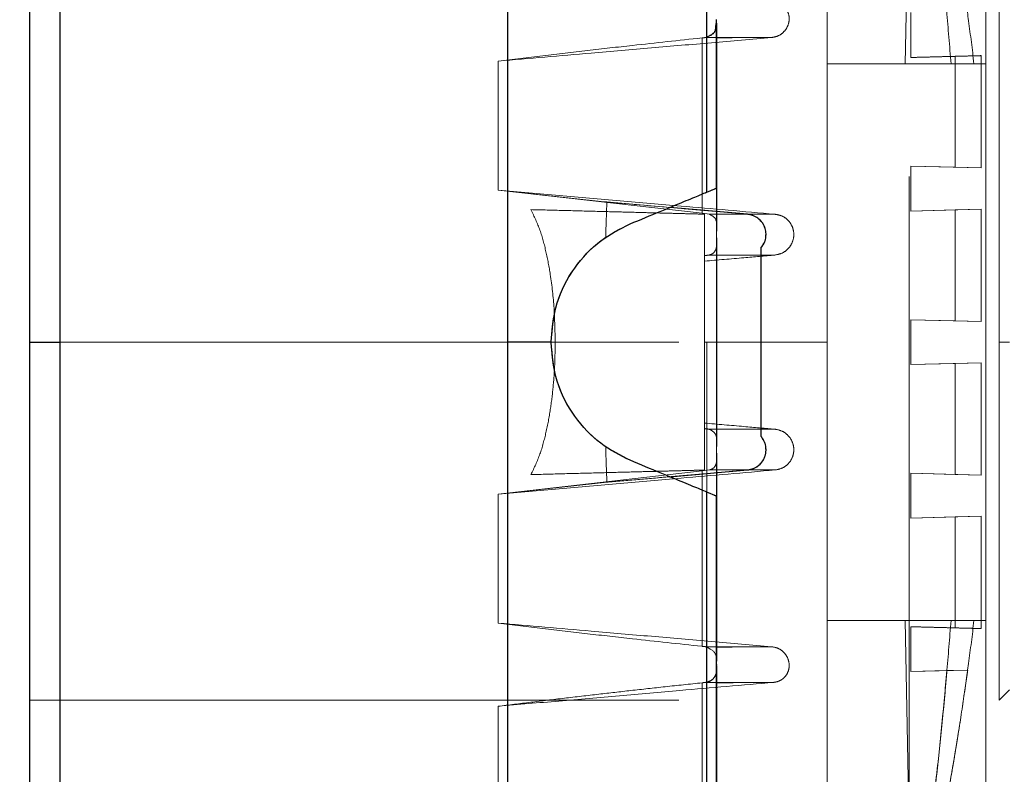
# Model space of a CAD drawing. Units: inches. Extents: x 0.1 to 16.9, y 0.1 to 10.9.
# Drawn here: x 2.2 to 2.4, y 5.7 to 5.8 of the extents above; entities that cross this region are included whole.
import ezdxf

# ---------------------------------------------------------------- set-up
doc = ezdxf.new("R2010")
doc.units = ezdxf.units.IN
doc.header["$MEASUREMENT"] = 0
doc.linetypes.add('HIDDEN', pattern=[0.07500000000000001, 0.05, -0.025])
doc.layers.add('SLD-0', color=179, linetype='Continuous')
doc.styles.add('SLDTEXTSTYLE0', font='TXT', dxfattribs={"width": 0.75})
doc.dimstyles.new('SLDDIMSTYLE0', dxfattribs={"dimtxt": 0.1, "dimasz": 0.13, "dimexe": 0, "dimexo": 0.0625, "dimgap": 0.025, "dimtad": 0, "dimtih": 1, "dimtoh": 1, "dimlfac": 25, "dimrnd": 1e-09, "dimzin": 12, "dimdsep": 46, "dimlunit": 5, "dimtxsty": 'SLDTEXTSTYLE0', "dimblk1": 'NONE', "dimsah": 1, "dimcen": 0, "dimadec": 0, "dimazin": 3, "dimtfac": 1, "dimtmove": 0, "dimatfit": 3, "dimldrblk": 'NONE', "dimfxl": 1, "dimfrac": 2, "dimtolj": 1, "dimtzin": 12, "dimarcsym": 0})

# ---------------------------------------------------------------- blocks, each defined once
blk = doc.blocks.new('_D_1')
at = {"layer": 'SLD-0', "transparency": 16777216}
for p, q in [((1.891378601004765, 7.010414253912232), (1.99457304722705, 7.010414253912232)), ((2.408670295128972, 6.86938647807713), (1.578135554198505, 6.86938647807713)), ((2.929276177712969, 5.955341702768579), (2.408670295128972, 6.86938647807713)), ((3.161886821865544, 5.546939586923272), (2.929276177712969, 5.955341702768579))]:
    blk.add_line(p, q, dxfattribs=at)
blk.add_solid([(2.929276177712969, 5.955341702768579), (2.88231587681312, 6.078202315413135), (2.847558249932669, 6.058405664846958)], dxfattribs=at)
at = {"layer": 'SLD-0', "transparency": 16777216, "char_height": 0.1, "attachment_point": 1, "style": 'SLDTEXTSTYLE0'}
for s, insert in [('3', (1.906031380484606, 7.130529363409821)), ('"', (2.009225854206573, 7.057466866809015)), ('%%c', (1.578135554198505, 7.055939087583051)), ('B.C.', (2.087975817683475, 7.057466866809015)), ('11', (1.72894805616628, 7.057466866809015)), ('4', (1.906031380484606, 6.998293247757504))]:
    blk.add_mtext(s, dxfattribs=dict(at, insert=insert))
blk = doc.blocks.new('_None')
blk = doc.blocks.new('_D_4')
at = {"layer": 'SLD-0', "transparency": 16777216}
for p, q in [((3.1722602035898, 5.848877567262237), (2.918902795988698, 5.653403722429612)), ((2.918902795988698, 5.653403722429612), (2.009261129453296, 4.951584282211838)), ((2.009261129453296, 4.951584282211838), (1.440670872517796, 4.951584282211838))]:
    blk.add_line(p, q, dxfattribs=at)
blk.add_solid([(2.918902795988698, 5.653403722429612), (2.803759233848711, 5.589827310941427), (2.828193464452789, 5.558157634991289)], dxfattribs=at)
at = {"layer": 'SLD-0', "transparency": 16777216, "char_height": 0.1, "attachment_point": 1, "style": 'SLDTEXTSTYLE0'}
for s, insert in [('8"', (1.591483374485571, 5.08201882854008)), ('%%c', (1.440670872517796, 5.080491049314116)), ('I.D.', (1.744122261891319, 5.08201882854008))]:
    blk.add_mtext(s, dxfattribs=dict(at, insert=insert))
blk = doc.blocks.new('_D_6')
at = {"layer": 'SLD-0', "transparency": 16777216}
for p, q in [((1.686054462560725, 6.676624878571436), (1.78924890878301, 6.676624878571436)), ((2.233485001851755, 6.535597102736336), (1.372811415754466, 6.535597102736336)), ((2.851386519991743, 5.938726118221253), (2.233485001851755, 6.535597102736336)), ((3.239776479586755, 5.563555171470596), (2.851386519991743, 5.938726118221253))]:
    blk.add_line(p, q, dxfattribs=at)
blk.add_solid([(2.851386519991743, 5.938726118221253), (2.771780453672597, 6.043429863164746), (2.743990013172549, 6.014660236528077)], dxfattribs=at)
at = {"layer": 'SLD-0', "transparency": 16777216, "char_height": 0.1, "attachment_point": 1, "style": 'SLDTEXTSTYLE0'}
for s, insert in [('1', (1.700707242040567, 6.796739988069025)), ('"', (1.803901715762533, 6.723677491468221)), ('%%c', (1.372811415754466, 6.722149712242257)), ('13', (1.52362391772224, 6.723677491468221)), ('O.D.', (1.882651679239435, 6.723677491468221)), ('2', (1.700707242040567, 6.664503872416709))]:
    blk.add_mtext(s, dxfattribs=dict(at, insert=insert))

msp = doc.modelspace()

# ---------------------------------------------------------------- linework, layer by layer
at = {"color": 7, "linetype": 'HIDDEN', "lineweight": 18}
for p, q in [((2.218715358056968, 5.751140644845899), (2.218715358056967, 6.067428482109128)), ((2.292348274235836, 5.961325563152561), (2.292348274235836, 5.751140644845899)), ((2.223439767505786, 5.916718560232848), (2.223439767505787, 5.751140644845899)), ((2.218715358056966, 5.91305794329151), (2.218715358056967, 5.589223346400287)), ((2.218715358056968, 5.589223346400287), (2.218715358056968, 5.913057943291511)), ((2.322976702155417, 5.906124816636447), (2.322976702155417, 5.751140644845899)), ((2.341550003726259, 5.602358963586672), (2.341550003726259, 5.899922326105126)), ((2.341550003726258, 5.751140644845899), (2.341550003726259, 5.899377356644028)), ((2.341550003726259, 5.830288631911301), (2.341550003726259, 5.79397529051519)), ((2.365959452545156, 5.675156392877395), (2.365959452545156, 5.827124896814403)), ((2.365959452545156, 5.827124896814403), (2.365959452545156, 5.79397529051519)), ((2.354138832634704, 5.825668844979397), (2.353526880658542, 5.793975290515229)), ((2.354148428923109, 5.676608992745153), (2.354148428923108, 5.825672296946646)), ((2.218715358056967, 5.751140644845899), (2.218715358056967, 5.806148691835359)), ((2.368006696639644, 5.751140644845899), (2.368006696639644, 5.806219385003378)), ((2.324495994648022, 5.800746944058496), (2.324495994648022, 5.76773966754173)), ((2.354394141935241, 5.79493228471832), (2.354394141935241, 5.801837193949855)), ((2.324549949972644, 5.774809595917842), (2.324549949972645, 5.800219318313132)), ((2.322257981880216, 5.773914980756496), (2.322257981880216, 5.797944260647868)), ((2.322257981880216, 5.79794426064787), (2.322257981880216, 5.770959612541077)), ((2.322798453031593, 5.798001525599192), (2.33298884001558, 5.798001525599191)), ((2.322798453031592, 5.798001525599189), (2.324549949972644, 5.798001525599189)), ((2.326882922002876, 5.798001525599191), (2.332988840015579, 5.798001525599189)), ((2.361235043096337, 5.795111420019587), (2.354394141935241, 5.79493228471832)), ((2.361235043096337, 5.778036011404494), (2.361235043096337, 5.795111420019587)), ((2.365232416582545, 5.795216094928181), (2.365232416582545, 5.777931336495901)), ((2.290889114873233, 5.794375653781604), (2.290889114873233, 5.774522989421962)), ((2.290889114873232, 5.774522989421961), (2.290889114873232, 5.794375653781602)), ((2.353526880658543, 5.79397529051519), (2.341550003726259, 5.79397529051519)), ((2.341550003726259, 5.79397529051519), (2.365959452545157, 5.79397529051519)), ((2.341550003726259, 5.79397529051519), (2.341550003726259, 5.708305999176607)), ((2.360593459675834, 5.79397529051519), (2.353526880658543, 5.793975290515229)), ((2.360593459675834, 5.79397529051519), (2.36412535535624, 5.79397529051519)), ((2.36412535535624, 5.79397529051519), (2.365959452545156, 5.79397529051519)), ((2.365959452545157, 5.708305999176607), (2.365959452545157, 5.79397529051519)), ((2.354394141935241, 5.77821514670576), (2.361235043096337, 5.778036011404494)), ((2.354394141935241, 5.771310237474227), (2.354394141935241, 5.77821514670576)), ((2.354394141935241, 5.77821514670576), (2.365232416582545, 5.777931336495901)), ((2.361235043096337, 5.778036011404494), (2.365232416582545, 5.777931336495901)), ((2.324549949972645, 5.769069245408473), (2.324549949972644, 5.774809595917842)), ((2.290889114873232, 5.774522989421961), (2.307199056356156, 5.772737467276001)), ((2.290889114873233, 5.774522989421962), (2.322257981880216, 5.770959612541077)), ((2.322257981880216, 5.773914980756496), (2.311182219624583, 5.769327249816593)), ((2.30761600554326, 5.772701101164816), (2.307199056356156, 5.772737467276001)), ((2.317290328364788, 5.771857311297236), (2.30761600554326, 5.772701101164816)), ((2.295929773662624, 5.771525439921243), (2.322652365930983, 5.770825684215978)), ((2.322257981880216, 5.770959612541077), (2.323390213133707, 5.770813699013119)), ((2.322652365930983, 5.770825684215984), (2.322652365930983, 5.751140644845899)), ((2.322652365930983, 5.73145560547582), (2.322652365930983, 5.770825684215978)), ((2.323390213133707, 5.770813699013119), (2.333523471797757, 5.770813699013118)), ((2.329255679603301, 5.770813699013116), (2.333523471797757, 5.770813699013116)), ((2.365232416582545, 5.771594047684085), (2.354394141935241, 5.771310237474227)), ((2.361235043096337, 5.771489372775493), (2.354394141935241, 5.771310237474227)), ((2.365232416582545, 5.771594047684085), (2.361235043096337, 5.771489372775493)), ((2.361235043096337, 5.754413964160399), (2.361235043096337, 5.771489372775493)), ((2.365232416582545, 5.771594047684085), (2.365232416582545, 5.754309289251806)), ((2.307432746701427, 5.767271468011547), (2.311182219624583, 5.769327249816593)), ((2.32449599464802, 5.767676077917089), (2.32449592271271, 5.767697415648592)), ((2.324495994648022, 5.767676077917087), (2.324495994648022, 5.751140644845899)), ((2.324549949972645, 5.751140644845899), (2.324549949972645, 5.766363862154771)), ((2.322652365930983, 5.764447011826881), (2.322652365930983, 5.763597708706912)), ((2.322652365930983, 5.751140644845899), (2.322652365930983, 5.764447011826884)), ((2.323350739675075, 5.764538456820414), (2.333477804209249, 5.764538456820414)), ((2.331313783253818, 5.764538456820412), (2.33347780420925, 5.764538456820412)), ((2.331313783253818, 5.764350387453019), (2.33347780420925, 5.764538456820413)), ((2.331313783253818, 5.764350387453019), (2.331313783253818, 5.751140644845899)), ((2.322652365930983, 5.763597708706912), (2.322652365930983, 5.751140644845899)), ((2.354394141935241, 5.754593099461665), (2.361235043096337, 5.754413964160399)), ((2.354394141935241, 5.747688190230131), (2.354394141935241, 5.754593099461665)), ((2.354394141935241, 5.754593099461665), (2.365232416582545, 5.754309289251806)), ((2.361235043096337, 5.754413964160399), (2.365232416582545, 5.754309289251806)), ((2.218715358056968, 5.751140644845899), (2.223439767505787, 5.751140644845899)), ((2.218715358056968, 5.434852807582669), (2.218715358056968, 5.751140644845899)), ((2.218715358056967, 5.751140644845899), (2.368006696639644, 5.751140644845899)), ((2.218715358056967, 5.751140644845899), (2.218715358056967, 5.696132597856438)), ((2.223439767505787, 5.751140644845899), (2.223439767505794, 5.585562729458947)), ((2.292348274235836, 5.751140644845899), (2.223439767505787, 5.751140644845899)), ((2.299659253818341, 5.751140644845899), (2.292348274235836, 5.751140644845899)), ((2.292348274235836, 5.751140644845899), (2.292348274235836, 5.540955726539237)), ((2.322976702155417, 5.751140644845899), (2.322652365930983, 5.751140644845899)), ((2.322652365930983, 5.751140644845899), (2.322652365930983, 5.73145560547582)), ((2.341550003726259, 5.751140644845899), (2.322652365930983, 5.751140644845899)), ((2.322652365930983, 5.751140644845899), (2.322652365930983, 5.738683580984887)), ((2.322652365930983, 5.751140644845899), (2.324549027003693, 5.751140644845899)), ((2.322652365930983, 5.737834277864918), (2.322652365930983, 5.751140644845899)), ((2.324495994648022, 5.751140644845899), (2.322976702155417, 5.751140644845899)), ((2.322976702155417, 5.751140644845899), (2.322976702155417, 5.59615647305535)), ((2.324495994648022, 5.751140644845899), (2.324495994648022, 5.734605211775032)), ((2.324549949972645, 5.735885211308688), (2.324549949972645, 5.751140644845899)), ((2.341550003726258, 5.751140644845899), (2.331313783253818, 5.751140644845899)), ((2.331313783253818, 5.751140644845899), (2.331313783253818, 5.737930902238777)), ((2.341550003726259, 5.751140644845899), (2.341550003726259, 5.60290393304777)), ((2.369581499789251, 5.751140644845899), (2.368006696639644, 5.751140644845899)), ((2.368006696639644, 5.751140644845899), (2.368006696639644, 5.696061904688418)), ((2.365232416582545, 5.747972000439991), (2.354394141935241, 5.747688190230131)), ((2.361235043096337, 5.747867325531398), (2.354394141935241, 5.747688190230131)), ((2.365232416582545, 5.747972000439991), (2.361235043096337, 5.747867325531398)), ((2.361235043096337, 5.730791916916305), (2.361235043096337, 5.747867325531398)), ((2.365232416582545, 5.747972000439991), (2.365232416582545, 5.730687242007712)), ((2.322652365930983, 5.738683580984887), (2.322652365930983, 5.737834277864918)), ((2.323350739675075, 5.737742832871386), (2.33347780420925, 5.737742832871386)), ((2.331313783253818, 5.737930902238777), (2.33347780420925, 5.737742832871384)), ((2.331313783253818, 5.737742832871384), (2.333477804209249, 5.737742832871384)), ((2.311182219624583, 5.732954039875204), (2.307432746701427, 5.735009821680252)), ((2.324495994648022, 5.734605211775032), (2.32449592271271, 5.734583874043209)), ((2.324495994648022, 5.734541622150066), (2.324495994648022, 5.701534345633303)), ((2.311182219624583, 5.732954039875204), (2.322257981880216, 5.728366308935301)), ((2.324549949972644, 5.727466663679127), (2.324549949972645, 5.733273067079959)), ((2.290889114873233, 5.727758300269837), (2.322257981880216, 5.731321677150723)), ((2.29592977366261, 5.730755849770556), (2.322652365930983, 5.73145560547582)), ((2.322257981880216, 5.731321677150723), (2.323390213133707, 5.731467590678683)), ((2.322257981880216, 5.731321677150723), (2.322257981880216, 5.704337029043931)), ((2.323390213133707, 5.731467590678683), (2.333523471797757, 5.731467590678681)), ((2.329255679603301, 5.731467590678681), (2.333523471797757, 5.731467590678681)), ((2.354394141935241, 5.730971052217572), (2.361235043096337, 5.730791916916305)), ((2.354394141935241, 5.724066142986037), (2.354394141935241, 5.730971052217572)), ((2.354394141935241, 5.730971052217572), (2.365232416582545, 5.730687242007712)), ((2.290889114873232, 5.727758300269837), (2.307199056356156, 5.729543822415796)), ((2.307199056356156, 5.729543822415796), (2.30761600554326, 5.729580188526981)), ((2.30761600554326, 5.729580188526981), (2.31729032836479, 5.73042397839456)), ((2.361235043096337, 5.730791916916305), (2.365232416582545, 5.730687242007712)), ((2.322257981880216, 5.70433702904393), (2.322257981880216, 5.728366308935301)), ((2.290889114873233, 5.727758300269837), (2.290889114873233, 5.707905635910196)), ((2.290889114873232, 5.707905635910195), (2.290889114873232, 5.727758300269837)), ((2.324549949972645, 5.702065647901902), (2.324549949972644, 5.727466663679127)), ((2.365232416582545, 5.724349953195897), (2.354394141935241, 5.724066142986037)), ((2.361235043096337, 5.724245278287304), (2.354394141935241, 5.724066142986037)), ((2.365232416582545, 5.724349953195897), (2.361235043096337, 5.724245278287304)), ((2.361235043096337, 5.70716986967221), (2.361235043096337, 5.724245278287304)), ((2.365232416582545, 5.724349953195897), (2.365232416582545, 5.707065194763618)), ((2.353526880658538, 5.708305999176607), (2.341550003726259, 5.708305999176607)), ((2.341550003726259, 5.708305999176607), (2.341550003726259, 5.671992657800506)), ((2.341550003726259, 5.708305999176607), (2.365959452545157, 5.708305999176607)), ((2.353526880658539, 5.708305999176607), (2.360593459675834, 5.708305999176607)), ((2.353526880658538, 5.708305999176619), (2.354138832634708, 5.676612444712389)), ((2.36412535535624, 5.708305999176607), (2.360593459675834, 5.708305999176607)), ((2.365959452545157, 5.708305999176607), (2.36412535535624, 5.708305999176607)), ((2.365959452545157, 5.708305999176607), (2.365959452545156, 5.675156392877395)), ((2.354394141935241, 5.707349004973477), (2.361235043096337, 5.70716986967221)), ((2.354394141935241, 5.700444095741943), (2.354394141935241, 5.707349004973477)), ((2.322798453031593, 5.70427976409261), (2.33298884001558, 5.704279764092608)), ((2.322798453031592, 5.704279764092608), (2.324549949972644, 5.704279764092608)), ((2.326903949671663, 5.70427976409261), (2.33298884001558, 5.704279764092608)), ((2.324495994648022, 5.701534345633303), (2.32449541632877, 5.701477746260224)), ((2.324495994648022, 5.701475373851907), (2.324495994648022, 5.66846347949157)), ((2.324549949972645, 5.669450299655368), (2.324549949972645, 5.700821099451736)), ((2.363154803608511, 5.700673501741413), (2.354394141935241, 5.700444095741943)), ((2.35996796023966, 5.700590051310903), (2.354394141935241, 5.700444095741943)), ((2.35996796023966, 5.700590051310903), (2.363154803608511, 5.700673501741413)), ((2.322257981880216, 5.671015434355566), (2.322257981880216, 5.698724696262317)), ((2.322257981880216, 5.69872469626232), (2.322257981880216, 5.671015434355568)), ((2.322859944169348, 5.698788927173994), (2.333280432219007, 5.698788927173993)), ((2.322859944169347, 5.698788927173992), (2.324549949972644, 5.698788927173992)), ((2.327065784121674, 5.698788927173993), (2.333280432219007, 5.698788927173992)), ((2.368006696639644, 5.696061904688418), (2.369581499789251, 5.697636707838025)), ((2.218715358056967, 5.696061904688418), (2.368006696639644, 5.696061904688418)), ((2.290889114873233, 5.695109037119123), (2.290889114873233, 5.674570036863246)), ((2.290889114873232, 5.674570036863244), (2.290889114873232, 5.695109037119122))]:
    msp.add_line(p, q, dxfattribs=at)
at = {"color": 7, "linetype": 'Continuous', "lineweight": 25}
for p, q in [((2.292348274235835, 5.751140644845899), (2.292348274235835, 5.961325563152561)), ((2.218715358056966, 5.9157807810529), (2.218715358056967, 5.751140644845899)), ((2.223439767505786, 5.751140644845899), (2.223439767505792, 5.916718560232851)), ((2.322976702155416, 5.774212684442037), (2.322976702155416, 5.906124816636447)), ((2.324495994648021, 5.800746944058496), (2.324495416328769, 5.800803543431575)), ((2.324495994648021, 5.774841995997686), (2.324495994648021, 5.800746944058496)), ((2.324549949972644, 5.774809595917839), (2.324549949972644, 5.800219318313129)), ((2.322976702155416, 5.774212684442037), (2.324495994648021, 5.774841995997686)), ((2.329255679603301, 5.770813699013116), (2.317290328364788, 5.771857311297236)), ((2.331313783253818, 5.765604418674792), (2.331313783253818, 5.736676841183949)), ((2.218715358056967, 5.751140644845899), (2.223439767505786, 5.751140644845899)), ((2.218715358056967, 5.751140644845899), (2.218715358056967, 5.586500508638896)), ((2.223439767505786, 5.585562729458948), (2.223439767505786, 5.751140644845899)), ((2.292348274235835, 5.540955726539237), (2.292348274235835, 5.751140644845899)), ((2.299030318686888, 5.751140644845899), (2.292348274235835, 5.751140644845899)), ((2.31729032836479, 5.73042397839456), (2.329255679603301, 5.731467590678681)), ((2.322976702155417, 5.59615647305535), (2.322976702155416, 5.728068605249761)), ((2.324495994648021, 5.727439293694112), (2.322976702155416, 5.728068605249761)), ((2.324495994648021, 5.701534345633303), (2.324495994648021, 5.727439293694112)), ((2.324549949972644, 5.702065647901901), (2.324549949972644, 5.727466663679123)), ((2.324495994648021, 5.701534345633303), (2.324495416328769, 5.701477746260222)), ((2.324495994648021, 5.668463479491564), (2.324495994648021, 5.701475373851902)), ((2.324549949972644, 5.669450299063563), (2.324549949972644, 5.700819054005732))]:
    msp.add_line(p, q, dxfattribs=at)
at = {"color": 8, "linetype": 'Continuous', "lineweight": 25}
for p, q in [((2.324549949972644, 5.798001525599189), (2.326882922002876, 5.798001525599191)), ((2.324549949972644, 5.704279764092608), (2.326903949671663, 5.70427976409261)), ((2.324549949972644, 5.698788927173992), (2.327065784121674, 5.698788927173993))]:
    msp.add_line(p, q, dxfattribs=at)
at = {"color": 7, "linetype": 'HIDDEN', "lineweight": 18}
msp.add_arc((2.318715358056967, 5.751140644845899), 0.0196850393700792, 124.9706436910158, 235.0293563089835, dxfattribs=at)
for points, knots in [([(2.357270848449171, 5.826964980504012), (2.357590259738358, 5.824374562813543), (2.358207219644531, 5.819371033165821), (2.35908231867264, 5.811132139680057), (2.359659016764249, 5.805417862358549), (2.360138065139661, 5.799537617251133), (2.360371395916798, 5.79668764449807), (2.360593459675834, 5.79397529051519)], [0, 0, 0, 0, 0.2586915441330195, 0.4996764867101037, 0.7572593283496023, 0.7689807290788879, 1, 1, 1, 1]), ([(2.358919327465517, 5.826919237878948), (2.359340662623425, 5.824747706397149), (2.36013787850144, 5.820638912377923), (2.361261374349554, 5.814123345621121), (2.36205383268252, 5.809302117931598), (2.36270264814271, 5.804689401110106), (2.36336495104463, 5.800264321902439), (2.363857056006403, 5.796194298227989), (2.36412535535624, 5.79397529051519)], [0, 0, 0, 0, 0.2182006163682598, 0.4128613354401205, 0.6096570184095044, 0.6577385199106219, 0.8133964505218058, 1, 1, 1, 1]), ([(2.332988840015579, 5.798001525599189), (2.333334470590432, 5.798069288653059), (2.334026166939963, 5.798204900084467), (2.334870808738723, 5.798831612294761), (2.335459944239456, 5.799661127173469), (2.335730609873146, 5.800638225757565), (2.335641183135196, 5.801652161266853), (2.335240709812015, 5.802427010508384), (2.334749708594608, 5.802922063757221), (2.334306021286668, 5.803212107645202), (2.333809873893235, 5.803416302352986), (2.33345730748823, 5.8034669524249), (2.333280432219007, 5.803492362517805)], [0, 0, 0, 0, 0.1248538985646414, 0.249865006586027, 0.3748107117248676, 0.4996189702914807, 0.6242770614528682, 0.7488705705332901, 0.8117608323920648, 0.8742027219966443, 0.936890108931082, 1, 1, 1, 1]), ([(2.33298884001558, 5.798001525599189), (2.333334470587596, 5.798069288649653), (2.334026166931451, 5.798204900074242), (2.334870808772817, 5.798831612335714), (2.335459944111747, 5.79966112702007), (2.335730610349107, 5.800638226329277), (2.335641181361543, 5.801652159136391), (2.335240745124516, 5.802426958587845), (2.334749751308041, 5.80292200980727), (2.334306084691519, 5.803212085973539), (2.333809873333963, 5.803416301466996), (2.333457307301389, 5.803466952128912), (2.333280432219007, 5.803492362517806)], [0, 0, 0, 0, 0.1248539275015111, 0.2498650644961915, 0.3748107985932752, 0.4996190860860912, 0.6242772061390485, 0.7488707440959861, 0.8117375737370823, 0.87420269284114, 0.9368900943043847, 1, 1, 1, 1]), ([(2.324495994648021, 5.800746944058496), (2.324471786126642, 5.800567243420275), (2.324422978491668, 5.800204942765173), (2.324322970868814, 5.799630109113226), (2.324311143329863, 5.798559943249213), (2.323432473064564, 5.798235577458506), (2.322798453031592, 5.798001525599189)], [0, 0, 0, 0, 0.1532218207299537, 0.3089157978300707, 0.5013360006010339, 1, 1, 1, 1]), ([(2.324495994648022, 5.800746944058497), (2.324514401028405, 5.800097298152606), (2.324551115687558, 5.798801468798415), (2.323381632296573, 5.798267697920124), (2.322798453031593, 5.798001525599191)], [0, 0, 0, 0, 0.5013360006009882, 1, 1, 1, 1]), ([(2.290889114873232, 5.794375653781602), (2.295661272560782, 5.794787020667814), (2.303521296962246, 5.795464566125295), (2.314467414777645, 5.796407391721879), (2.323728738581506, 5.797204771628603), (2.329902139565286, 5.797735940944714), (2.332988840015579, 5.798001525599189)], [0, 0, 0, 0, 0.340000002205036, 0.5600000018443488, 0.7800000038869151, 1, 1, 1, 1]), ([(2.290889114873233, 5.794375653781604), (2.295661272560782, 5.794787020667815), (2.303521296962246, 5.795464566125295), (2.314467414777645, 5.796407391721883), (2.323728738581506, 5.797204771628604), (2.329902139565287, 5.797735940944714), (2.33298884001558, 5.798001525599191)], [0, 0, 0, 0, 0.34000000220503, 0.5600000018443438, 0.7800000038869102, 1, 1, 1, 1]), ([(2.322257981880216, 5.797944260647868), (2.318683833394537, 5.797563185166152), (2.312797000374682, 5.796935531408112), (2.304629452980702, 5.796010483688669), (2.297737266344867, 5.795207512825465), (2.293171831927031, 5.794652940116994), (2.290889114873232, 5.794375653781602)], [0, 0, 0, 0, 0.339999996648236, 0.560000015399322, 0.7800000226495489, 1, 1, 1, 1]), ([(2.322257981880216, 5.79794426064787), (2.318683833394538, 5.797563185166153), (2.312797000374683, 5.796935531408113), (2.304629452980703, 5.796010483688671), (2.297737266344868, 5.795207512825465), (2.293171831927031, 5.794652940116995), (2.290889114873233, 5.794375653781604)], [0, 0, 0, 0, 0.3399999966482354, 0.5600000153993218, 0.7800000226495518, 1, 1, 1, 1]), ([(2.322798453031592, 5.798001525599189), (2.322702343061522, 5.797991261963093), (2.322530715981006, 5.797972933813606), (2.322341318215703, 5.797953021989235), (2.322257981880216, 5.797944260647866)], [0, 0, 0, 0, 0.5599930371200925, 1, 1, 1, 1]), ([(2.322798453031593, 5.798001525599192), (2.322702343061523, 5.797991261963094), (2.322530715981006, 5.797972933813607), (2.322341318215704, 5.797953021989236), (2.322257981880216, 5.797944260647869)], [0, 0, 0, 0, 0.5599930371202, 1, 1, 1, 1]), ([(2.365232416582545, 5.795216094928181), (2.364810578569162, 5.795205048711046), (2.363920992446631, 5.795181754078612), (2.3624584390622, 5.795143455770399), (2.360895276955921, 5.795102522930081), (2.359318182728348, 5.795061225264333), (2.357748097000469, 5.795020111122605), (2.356120510777171, 5.794977491277415), (2.354983132214774, 5.794947707971585), (2.354394141935241, 5.79493228471832)], [0, 0, 0, 0, 0.1257490799405375, 0.2651838688954395, 0.4183065624992435, 0.5633477800350971, 0.6981223386091294, 0.8436729739370259, 1, 1, 1, 1]), ([(2.365232416582545, 5.795216094928181), (2.364486312921716, 5.795196557516236), (2.363153984940106, 5.795161669280205), (2.361821386443651, 5.795126773960493), (2.361235043096337, 5.795111420019587)], [0, 0, 0, 0, 0.5599999933408611, 1, 1, 1, 1]), ([(2.324495994648021, 5.774841995997686), (2.324503383415043, 5.774845056525196), (2.324518217561818, 5.774851201029975), (2.323013308209057, 5.77422784716592), (2.322257981880216, 5.773914980756496)], [0, 0, 0, 0, 0.4980918103429589, 0.9999999999999999, 0.9999999999999999, 0.9999999999999999, 0.9999999999999999]), ([(2.333523471797757, 5.770813699013116), (2.328691823869633, 5.771234151165467), (2.320733815469846, 5.771926660597009), (2.309648920959084, 5.772891091266369), (2.30026917932837, 5.773707087914066), (2.294015803025313, 5.77425102225263), (2.290889114873232, 5.77452298942196)], [0, 0, 0, 0, 0.3399999965257703, 0.5599999976260726, 0.7799999987742202, 1, 1, 1, 1]), ([(2.333523471797757, 5.770813699013118), (2.328691823869633, 5.771234151165469), (2.320733815469846, 5.771926660597011), (2.309648920959084, 5.772891091266369), (2.30026917932837, 5.773707087914068), (2.294015803025313, 5.774251022252631), (2.290889114873233, 5.774522989421962)], [0, 0, 0, 0, 0.3399999965257687, 0.5599999976260733, 0.7799999987742219, 1, 1, 1, 1]), ([(2.307199056356156, 5.772737467276001), (2.311300376345633, 5.772379755356337), (2.318652564045063, 5.771738506884518), (2.326004793451875, 5.77109724257023), (2.329255679603301, 5.770813699013116)], [0, 0, 0, 0, 0.557836681698991, 1, 1, 1, 1]), ([(2.30761600554326, 5.772701101164816), (2.307578283121344, 5.771687656967147), (2.307510923662847, 5.769877989164724), (2.307456633476547, 5.768067884033615), (2.307432746701427, 5.767271468011546)], [0, 0, 0, 0, 0.5600167037908907, 1, 1, 1, 1]), ([(2.295929773662624, 5.771525439921242), (2.296423002086808, 5.770479225504841), (2.297404721599018, 5.768396845300915), (2.298284676678842, 5.765009092583212), (2.299042563018449, 5.761005030153995), (2.299555789191913, 5.756355801820416), (2.299624828637594, 5.752875853560892), (2.299659253818341, 5.751140644845899)], [0, 0, 0, 0, 0.1657140983725555, 0.3298365541066119, 0.5004520711301509, 0.750910112712396, 1, 1, 1, 1]), ([(2.322652365930983, 5.770825684215985), (2.322314816700048, 5.770834572916868), (2.32165011623632, 5.770852076507626), (2.319669571634651, 5.770903726101714), (2.317049728013363, 5.770972508994643), (2.313756788784781, 5.771058527211832), (2.309915601801437, 5.771159478447104), (2.30559419036622, 5.771272909736617), (2.300903982286476, 5.771395419925936), (2.297590117079099, 5.771482040486368), (2.295929773662624, 5.771525439921242)], [0, 0, 0, 0, 0.1269290485051062, 0.2499481251023707, 0.3756633007624499, 0.4999270303164989, 0.6242006120593333, 0.7489606131145046, 0.8742219229788321, 1, 1, 1, 1]), ([(2.323390213133707, 5.770813699013118), (2.323796172190542, 5.770601113071758), (2.324406268609869, 5.770281627844271), (2.324555849399193, 5.769332128246607), (2.324549377403652, 5.768747040769255), (2.324522784517341, 5.768357096388291), (2.324505820849776, 5.768088150479111), (2.324497789705968, 5.767885890861565), (2.324496553588908, 5.76778519821225), (2.324495994648022, 5.76773966754173)], [0, 0, 0, 0, 0.4986095151578382, 0.749336354782388, 0.8747431910545332, 0.9374219492061963, 0.9749495211330644, 0.9886728067300188, 1, 1, 1, 1]), ([(2.331313783027119, 5.765604450645107), (2.331481229029574, 5.76582514699866), (2.331825715801579, 5.766279185753326), (2.332036584568161, 5.7669358066449), (2.332117221830621, 5.767519535996217), (2.332112982819914, 5.768111683233023), (2.331923162404225, 5.768903037794835), (2.331469505092621, 5.769671765844724), (2.330822236253661, 5.770274234456826), (2.330084079300936, 5.770678318392402), (2.329525218190875, 5.770769649864625), (2.329255679603301, 5.770813699013116)], [0, 0, 0, 0, 0.1195144895541948, 0.2458772386949782, 0.293223733834382, 0.3755068287041527, 0.5016431720998933, 0.6423769929241907, 0.7561576612854216, 0.8823948949306235, 1, 1, 1, 1]), ([(2.33347780420925, 5.764538456820412), (2.333862819276116, 5.764613869282247), (2.334632784019691, 5.764764681398021), (2.335585544233863, 5.765492963292407), (2.336226252394737, 5.766484437520513), (2.336464158865849, 5.767648647437631), (2.336262177937332, 5.768823437806046), (2.335640176848389, 5.769837831599281), (2.334685060771838, 5.77058500654658), (2.333911166787954, 5.770737370014176), (2.333523471797757, 5.770813699013116)], [0, 0, 0, 0, 0.1250357958885988, 0.2500503559580063, 0.3750198234681654, 0.4999468235801394, 0.6248390048402926, 0.7497161911526646, 0.874616186663422, 1, 1, 1, 1]), ([(2.33347780420925, 5.764538456820414), (2.333862819276116, 5.764613869282249), (2.334632784019692, 5.764764681398021), (2.335585544233863, 5.765492963292407), (2.336226252394737, 5.766484437520513), (2.336464158865849, 5.767648647437631), (2.336262177937332, 5.768823437806049), (2.335640176848391, 5.76983783159928), (2.334685060771838, 5.770585006546582), (2.333911166787954, 5.770737370014178), (2.333523471797757, 5.770813699013118)], [0, 0, 0, 0, 0.1250357958885129, 0.2500503559579472, 0.3750198234681683, 0.4999468235801915, 0.6248390048403232, 0.7497161911526895, 0.8746161866633765, 1, 1, 1, 1]), ([(2.32449599464802, 5.767676077917089), (2.324496580065936, 5.767629044358318), (2.324497864162578, 5.767525877657617), (2.32450652621505, 5.767312233764379), (2.324536870545867, 5.766847779388553), (2.324562415501376, 5.766382680503123), (2.324519955123768, 5.765840729818082), (2.324361382477614, 5.765278424534172), (2.324023594314302, 5.764748392688899), (2.323565701412473, 5.764605526550487), (2.323350739675075, 5.764538456820414)], [0, 0, 0, 0, 0.01152495788603218, 0.02527964950765083, 0.06323959729086519, 0.2049522767604935, 0.3516103745731366, 0.501718895174887, 0.766077675418566, 1, 1, 1, 1]), ([(2.324495994648022, 5.76773966754173), (2.324495962154747, 5.767731814425536), (2.324495904131676, 5.76771779115724), (2.324495917035228, 5.767703641438231), (2.324495922712712, 5.767697415648592)], [0, 0, 0, 0, 0.56000612913138, 1, 1, 1, 1]), ([(2.322652365930983, 5.763597708706912), (2.324673160018443, 5.76377330851019), (2.328281720887373, 5.76408687958734), (2.331890112083717, 5.764400474888138), (2.33347780420925, 5.764538456820414)], [0, 0, 0, 0, 0.5600000002379135, 1, 1, 1, 1]), ([(2.323350739675075, 5.764538456820414), (2.323230863191506, 5.764522229748473), (2.323016839711063, 5.764493258474785), (2.322763713754216, 5.764461140315287), (2.322652365930983, 5.764447011826881)], [0, 0, 0, 0, 0.5601090278568078, 1, 1, 1, 1]), ([(2.331313783253818, 5.765604452448021), (2.331313783253818, 5.765435625554471), (2.331313783253817, 5.765063502395294), (2.331313783253818, 5.764791220193206), (2.331313783253818, 5.764602015370548), (2.331313783253818, 5.764560232004536), (2.331313783253818, 5.764538456820412)], [0, 0, 0, 0, 0.2268613423792944, 0.5000409451702386, 0.7394489359765694, 1, 1, 1, 1]), ([(2.331313783253818, 5.764538456820412), (2.331313783253818, 5.764514502825321), (2.331313783253818, 5.764475049186156), (2.331313783253818, 5.764425668255999), (2.331313783253818, 5.764386232921066), (2.331313783253818, 5.764362335942362), (2.331313783253818, 5.764350387453019)], [0, 0, 0, 0, 0.3399999972650428, 0.5599999981626643, 0.7799999992467788, 1, 1, 1, 1]), ([(2.299659253818341, 5.751140644845899), (2.299644039050712, 5.749981663021959), (2.299613508161756, 5.747655978776788), (2.299360422741981, 5.744194257512209), (2.29893843460407, 5.74071106774344), (2.298286970453605, 5.737284503376432), (2.297405882585438, 5.733885846623767), (2.296422339982911, 5.731800305913797), (2.29592977366261, 5.730755849770556)], [0, 0, 0, 0, 0.1663555777490865, 0.3338193389022826, 0.4980131538160595, 0.669671699376353, 0.8345688380841088, 0.9999999999999999, 0.9999999999999999, 0.9999999999999999, 0.9999999999999999]), ([(2.322652365930983, 5.738683580984887), (2.324673160018443, 5.738507981181609), (2.328281720887373, 5.738194410104461), (2.331890112083717, 5.737880814803662), (2.33347780420925, 5.737742832871385)], [0, 0, 0, 0, 0.5600000002378951, 1, 1, 1, 1]), ([(2.323350739675075, 5.737742832871386), (2.323230863191508, 5.737759059943328), (2.323016839711068, 5.737788031217017), (2.322763713754217, 5.737820149376513), (2.322652365930983, 5.737834277864918)], [0, 0, 0, 0, 0.5601090278567703, 1, 1, 1, 1]), ([(2.324495994648022, 5.734605211775032), (2.324496579833212, 5.734652254517212), (2.324497863373104, 5.734755437641598), (2.324506532408513, 5.734968937026364), (2.324524428916489, 5.735246535290096), (2.324550941652685, 5.735646330458335), (2.324553597856663, 5.736242394989136), (2.324387136842572, 5.73720919198929), (2.323764917839096, 5.737529572542504), (2.323350739675075, 5.737742832871386)], [0, 0, 0, 0, 0.01153600639483951, 0.02530297188398169, 0.06329508249769332, 0.1263610880092738, 0.2521991347634894, 0.5022286563294935, 1, 1, 1, 1]), ([(2.331313783253818, 5.737742832871384), (2.331313783253818, 5.737766786866477), (2.331313783253818, 5.737806240505642), (2.331313783253818, 5.737855621435799), (2.331313783253818, 5.737895056770729), (2.331313783253818, 5.737918953749433), (2.331313783253818, 5.737930902238777)], [0, 0, 0, 0, 0.339999997265043, 0.5599999981626645, 0.7799999992467662, 1, 1, 1, 1]), ([(2.331313783253818, 5.736676836944821), (2.331313783253818, 5.736845649247187), (2.331313783253817, 5.737217762412152), (2.331313783253818, 5.737490059259188), (2.331313783253818, 5.737679282031153), (2.331313783253818, 5.737721059122991), (2.331313783253818, 5.737742832871384)], [0, 0, 0, 0, 0.2268477453757257, 0.500040763107709, 0.7394268927786316, 1, 1, 1, 1]), ([(2.33347780420925, 5.737742832871384), (2.333862819276116, 5.737667420409551), (2.334632784019692, 5.737516608293777), (2.335585544233862, 5.736788326399391), (2.336226252394737, 5.735796852171286), (2.336464158865849, 5.734632642254165), (2.336262177937332, 5.733457851885749), (2.335640176848389, 5.732443458092518), (2.334685060771838, 5.731696283145217), (2.333911166787954, 5.731543919677621), (2.333523471797757, 5.731467590678681)], [0, 0, 0, 0, 0.1250357958886029, 0.2500503559580072, 0.375019823468094, 0.4999468235802015, 0.6248390048403337, 0.749716191152666, 0.8746161866634209, 1, 1, 1, 1]), ([(2.33347780420925, 5.737742832871386), (2.333862819276116, 5.737667420409551), (2.334632784019692, 5.737516608293777), (2.335585544233863, 5.736788326399393), (2.336226252394737, 5.735796852171285), (2.336464158865849, 5.734632642254167), (2.336262177937332, 5.73345785188575), (2.33564017684839, 5.732443458092519), (2.334685060771838, 5.731696283145219), (2.333911166787954, 5.731543919677622), (2.333523471797757, 5.731467590678681)], [0, 0, 0, 0, 0.1250357958885519, 0.2500503559579665, 0.3750198234681256, 0.4999468235801635, 0.6248390048403031, 0.7497161911526846, 0.8746161866634072, 1, 1, 1, 1]), ([(2.331313779284867, 5.736676835218438), (2.331448671087983, 5.736504089331206), (2.33182780540993, 5.73601856023817), (2.332127062435016, 5.73510557510369), (2.332119471874457, 5.73412333486637), (2.331874222627802, 5.733290357299203), (2.331450731002189, 5.732595935621987), (2.330842470640505, 5.732022257492716), (2.330104327407367, 5.731609254354099), (2.329538026217405, 5.731514722432165), (2.329255679603301, 5.73146759067868)], [0, 0, 0, 0, 0.09483982459131042, 0.2665620279321022, 0.4041838744681991, 0.5165526410197516, 0.6401935670138664, 0.7527839294104889, 0.8767429387040825, 1, 1, 1, 1]), ([(2.307432746701427, 5.735009821680252), (2.307463442293762, 5.73399620208055), (2.307518257553041, 5.732186110893499), (2.307586137282386, 5.730376464428778), (2.30761600554326, 5.729580188526981)], [0, 0, 0, 0, 0.5599826168712829, 1, 1, 1, 1]), ([(2.323390213133707, 5.731467590678683), (2.323601424281675, 5.731534254888889), (2.324053984717127, 5.731677095758276), (2.324377005848122, 5.732200767097599), (2.324525574606504, 5.732755280392882), (2.324561964291057, 5.733286786818097), (2.324534659281106, 5.733742235294169), (2.324505813594528, 5.734193024480624), (2.324497790594665, 5.734395422681593), (2.324496553852972, 5.734496099936631), (2.324495994648022, 5.734541622150066)], [0, 0, 0, 0, 0.2329285354447111, 0.4990941076941669, 0.6498798982783826, 0.7964425886734329, 0.9374749247914433, 0.974971783175237, 0.9886832450114272, 1, 1, 1, 1]), ([(2.324495994648022, 5.734541622150066), (2.324495962154747, 5.734549475266258), (2.324495904131676, 5.734563498534555), (2.324495917035227, 5.734577648253566), (2.32449592271271, 5.734583874043209)], [0, 0, 0, 0, 0.5600061288146516, 1, 1, 1, 1]), ([(2.333523471797757, 5.731467590678681), (2.328691823869633, 5.73104713852633), (2.320733815469846, 5.730354629094789), (2.309648920959084, 5.729390198425429), (2.30026917932837, 5.728574201777731), (2.294015803025312, 5.728030267439168), (2.290889114873232, 5.727758300269837)], [0, 0, 0, 0, 0.3399999965257686, 0.5599999976260749, 0.7799999987742217, 1, 1, 1, 1]), ([(2.333523471797757, 5.731467590678681), (2.328691823869633, 5.731047138526331), (2.320733815469846, 5.73035462909479), (2.309648920959084, 5.729390198425429), (2.30026917932837, 5.728574201777731), (2.294015803025313, 5.728030267439167), (2.290889114873233, 5.727758300269837)], [0, 0, 0, 0, 0.3399999965257662, 0.5599999976260739, 0.7799999987742176, 1, 1, 1, 1]), ([(2.29592977366261, 5.730755849770556), (2.297589793548832, 5.730799239908312), (2.300903018039023, 5.730885842043773), (2.305592408488033, 5.731008342373162), (2.309913181155936, 5.731121711197257), (2.313722197748236, 5.731221984726289), (2.316977066884078, 5.731306405941768), (2.319606463150051, 5.731374576600398), (2.321627272195888, 5.731428168077946), (2.322308369969114, 5.731446398167503), (2.322652365930983, 5.73145560547582)], [0, 0, 0, 0, 0.1257536049637881, 0.2509909231532552, 0.3757274040313539, 0.4999779287002477, 0.6211242180142842, 0.744837800492711, 0.8711275095844158, 1, 1, 1, 1]), ([(2.329255679603301, 5.731467590678681), (2.326755921342405, 5.731249560709196), (2.322638672438762, 5.730890452523874), (2.316903948786404, 5.730390272186207), (2.312051497192448, 5.729967045276731), (2.308816536634995, 5.729684896702781), (2.307199056356156, 5.729543822415796)], [0, 0, 0, 0, 0.3399999995119632, 0.5599999996508302, 0.779999999810172, 0.9999999999999999, 0.9999999999999999, 0.9999999999999999, 0.9999999999999999]), ([(2.322257981880216, 5.728366308935301), (2.323008133175832, 5.728055586094825), (2.324515028703477, 5.727431409530195), (2.324502357812309, 5.727436657985165), (2.324495994648021, 5.727439293694112)], [0, 0, 0, 0, 0.4978124109166857, 1, 1, 1, 1]), ([(2.360593459675834, 5.708305999176607), (2.360371763180027, 5.705597459124541), (2.360139082232645, 5.702754718362915), (2.35966136556277, 5.696890044852875), (2.359085342012278, 5.691179003634635), (2.358209739856691, 5.682931257198445), (2.357591139886083, 5.677914056510652), (2.357270848449172, 5.675316309187786)], [0, 0, 0, 0, 0.2306836678188116, 0.2421134090483511, 0.4989878377918102, 0.7405917992745643, 0.9999999999999999, 0.9999999999999999, 0.9999999999999999, 0.9999999999999999]), ([(2.36412535535624, 5.708305999176607), (2.363856616284655, 5.706083767526984), (2.363361678408335, 5.70199107416884), (2.362698039197682, 5.697559736364511), (2.362048275954252, 5.692943217318616), (2.361258320218625, 5.688140053971021), (2.360135884177334, 5.681631732149786), (2.359339957407023, 5.677529821919883), (2.358919327465517, 5.67536205181285)], [0, 0, 0, 0, 0.1868803008792819, 0.3441782346619803, 0.390957215837392, 0.587814987084133, 0.7821692091035679, 1, 1, 1, 1]), ([(2.322257981880216, 5.70433702904393), (2.318683833394537, 5.704718104525647), (2.312797000374682, 5.705345758283685), (2.304629452980702, 5.706270806003126), (2.297737266344868, 5.707073776866333), (2.293171831927031, 5.707628349574803), (2.290889114873232, 5.707905635910194)], [0, 0, 0, 0, 0.3399999966482324, 0.5600000153993185, 0.7800000226495484, 1, 1, 1, 1]), ([(2.290889114873232, 5.707905635910195), (2.295661272560782, 5.707494269023981), (2.303521296962246, 5.706816723566502), (2.314467414777645, 5.705873897969917), (2.323728738581506, 5.705076518063194), (2.329902139565286, 5.704545348747084), (2.33298884001558, 5.704279764092608)], [0, 0, 0, 0, 0.3400000022050355, 0.5600000018443546, 0.7800000038869163, 0.9999999999999999, 0.9999999999999999, 0.9999999999999999, 0.9999999999999999]), ([(2.290889114873233, 5.707905635910196), (2.295661272560783, 5.707494269023985), (2.303521296962247, 5.706816723566504), (2.314467414777645, 5.705873897969917), (2.323728738581506, 5.705076518063195), (2.329902139565287, 5.704545348747085), (2.33298884001558, 5.704279764092608)], [0, 0, 0, 0, 0.3400000022050476, 0.5600000018443595, 0.7800000038869099, 1, 1, 1, 1]), ([(2.322257981880216, 5.704337029043931), (2.318683833394538, 5.704718104525647), (2.312797000374683, 5.705345758283688), (2.304629452980703, 5.706270806003128), (2.297737266344868, 5.707073776866333), (2.293171831927031, 5.707628349574803), (2.290889114873233, 5.707905635910196)], [0, 0, 0, 0, 0.3399999966482342, 0.5600000153993199, 0.7800000226495493, 0.9999999999999999, 0.9999999999999999, 0.9999999999999999, 0.9999999999999999]), ([(2.354394141935241, 5.707349004973477), (2.354983109959109, 5.707333582302998), (2.356120461747219, 5.707303799698278), (2.357748034381569, 5.707261180208926), (2.359318135222211, 5.707220065671457), (2.360895246010668, 5.707178767572046), (2.36245841054729, 5.707137834668088), (2.363920969810945, 5.707099536205921), (2.364810568185867, 5.707076241252647), (2.365232416582545, 5.707065194763618)], [0, 0, 0, 0, 0.1563211435461934, 0.3018706023527982, 0.4366486903751798, 0.5816915395034644, 0.7348123351951604, 0.8742477567739663, 1, 1, 1, 1]), ([(2.361235043096337, 5.70716986967221), (2.361981292962073, 5.707150328431754), (2.363313880889754, 5.707115433388796), (2.364646197777878, 5.707080545443258), (2.365232416582545, 5.707065194763618)], [0, 0, 0, 0, 0.5600004699381661, 1, 1, 1, 1]), ([(2.322798453031592, 5.704279764092608), (2.322702343061522, 5.704290027728705), (2.322530715981006, 5.704308355878191), (2.322341318215703, 5.704328267702563), (2.322257981880216, 5.70433702904393)], [0, 0, 0, 0, 0.5599930371201319, 1, 1, 1, 1]), ([(2.322798453031593, 5.70427976409261), (2.322702343061523, 5.704290027728707), (2.322530715981007, 5.704308355878194), (2.322341318215704, 5.704328267702564), (2.322257981880216, 5.704337029043931)], [0, 0, 0, 0, 0.5599930371201906, 1, 1, 1, 1]), ([(2.324495994648021, 5.701534345633303), (2.324514401028404, 5.702183991539195), (2.324551115687557, 5.703479820893387), (2.323381632296572, 5.704013591771676), (2.322798453031592, 5.704279764092608)], [0, 0, 0, 0, 0.5013360006009879, 0.9999999999999999, 0.9999999999999999, 0.9999999999999999, 0.9999999999999999]), ([(2.324495994648022, 5.701534345633303), (2.324514401028405, 5.702183991539195), (2.324551115687558, 5.703479820893386), (2.323381632296573, 5.704013591771678), (2.322798453031593, 5.704279764092608)], [0, 0, 0, 0, 0.5013360006009442, 1, 1, 1, 1]), ([(2.33298884001558, 5.704279764092608), (2.333334470587596, 5.704212001042147), (2.334026166931451, 5.704076389617556), (2.334870808772815, 5.703449677356083), (2.335459944111747, 5.702620162671728), (2.335730610349108, 5.70164306336252), (2.335641181361539, 5.700629130555413), (2.335240745124532, 5.699854331103936), (2.334749751308014, 5.699359279884558), (2.334306084691524, 5.699069203718248), (2.333809873333961, 5.698864988224807), (2.333457307301388, 5.698814337562888), (2.333280432219007, 5.698788927173992)], [0, 0, 0, 0, 0.1248539275016071, 0.2498650644963802, 0.374810798593322, 0.4996190860864726, 0.6242772061394166, 0.7488707440963589, 0.8117375737376098, 0.8742026928410666, 0.9368900943043079, 0.9999999999999999, 0.9999999999999999, 0.9999999999999999, 0.9999999999999999]), ([(2.33298884001558, 5.704279764092608), (2.333334470590433, 5.70421200103874), (2.334026166939963, 5.70407638960733), (2.334870808738724, 5.703449677397037), (2.335459944239455, 5.702620162518329), (2.335730609873149, 5.70164306393423), (2.335641183135186, 5.700629128424957), (2.33524070981209, 5.699854279183468), (2.334749708594634, 5.699359225934697), (2.334306021286768, 5.699069182046614), (2.333809873893232, 5.698864987338818), (2.333457307488229, 5.698814337266899), (2.333280432219007, 5.698788927173993)], [0, 0, 0, 0, 0.1248538985648114, 0.2498650065863179, 0.3748107117252361, 0.499618970292085, 0.6242770614536309, 0.7488705705341154, 0.8117608323586453, 0.8742027219965227, 0.9368901089310017, 1, 1, 1, 1]), ([(2.322859944169348, 5.698788927173994), (2.323171912925165, 5.698878848481493), (2.323796356185224, 5.699058836872497), (2.324242808385808, 5.699651146925344), (2.324462374719142, 5.700208988330846), (2.324553112580495, 5.700580041629998), (2.3245251881506, 5.700974213033943), (2.324542466048254, 5.701223244166648), (2.324505201855534, 5.70143330459584), (2.324496893640026, 5.701471266208546), (2.324495994648022, 5.701475373851905)], [0, 0, 0, 0, 0.2496215925404028, 0.4996478593472333, 0.6340148144725116, 0.7809506332107785, 0.8286831742863139, 0.964366453272608, 0.9961442654523337, 1, 1, 1, 1]), ([(2.322859944169347, 5.698788927173992), (2.323067317358861, 5.69883500037459), (2.323490981185726, 5.698929128012434), (2.323956080808593, 5.699294644473507), (2.324233692012415, 5.699671681369481), (2.324389371033385, 5.700011491062434), (2.324477253044212, 5.700282423634576), (2.324522682603885, 5.700517939014878), (2.324542095399108, 5.700711324787741), (2.324549155365133, 5.700803232699163), (2.324548728720778, 5.700859660190337), (2.324548675053377, 5.700866758178989)], [0, 0, 0, 0, 0.192687169958019, 0.393660260535058, 0.603053709796421, 0.6909119391003855, 0.7915226105530739, 0.9049247885921312, 0.9424680699039318, 0.9927630844737072, 1, 1, 1, 1]), ([(2.324495994648022, 5.701475373851907), (2.324495886455463, 5.70147580503202), (2.32449569325464, 5.701476574995806), (2.32449550094494, 5.701477388374163), (2.32449541632877, 5.701477746260223)], [0, 0, 0, 0, 0.5600005117113607, 1, 1, 1, 1]), ([(2.357270848449171, 5.675316309187786), (2.35759683729941, 5.677973195151464), (2.358243033981594, 5.683239850417164), (2.35915700723685, 5.691729496825326), (2.359699000705852, 5.697651372256185), (2.35996796023966, 5.700590051310903)], [0, 0, 0, 0, 0.3389974886106867, 0.6719832664473933, 0.9999999999999999, 0.9999999999999999, 0.9999999999999999, 0.9999999999999999]), ([(2.358919327465517, 5.67536205181285), (2.359319999038447, 5.677426539810281), (2.360075731325798, 5.681320502701366), (2.361183190831614, 5.68765954819512), (2.362210765061923, 5.694006981872037), (2.362849994859324, 5.698521032872262), (2.363154803608511, 5.700673501741413)], [0, 0, 0, 0, 0.2647845322731904, 0.4994270463614333, 0.7613080358656303, 1, 1, 1, 1]), ([(2.333280432219007, 5.698788927173992), (2.32847619785564, 5.698372027764537), (2.320563341235665, 5.697685369911809), (2.309541617264476, 5.696728620757257), (2.300215442066008, 5.695918929035799), (2.293997890603389, 5.695379001091281), (2.290889114873232, 5.695109037119122)], [0, 0, 0, 0, 0.339999998664007, 0.559999999320368, 0.7799999997417411, 1, 1, 1, 1]), ([(2.333280432219007, 5.698788927173993), (2.328476197855641, 5.698372027764539), (2.320563341235665, 5.697685369911809), (2.309541617264476, 5.696728620757259), (2.300215442066009, 5.6959189290358), (2.29399789060339, 5.695379001091282), (2.290889114873233, 5.695109037119123)], [0, 0, 0, 0, 0.339999998664007, 0.5599999993203626, 0.7799999997417402, 1, 1, 1, 1]), ([(2.290889114873232, 5.695109037119122), (2.292550457907739, 5.695315892463088), (2.295912102890922, 5.695734453961134), (2.301088520205065, 5.696356314401884), (2.306230704808999, 5.696958806617819), (2.311409618603398, 5.697544867061967), (2.316699905240332, 5.698131117557936), (2.320366176946656, 5.698522659623719), (2.322257981880216, 5.698724696262317)], [0, 0, 0, 0, 0.163166263932866, 0.3301588180056355, 0.4999997485540002, 0.655648657123458, 0.8223138868273636, 0.9999999999999999, 0.9999999999999999, 0.9999999999999999, 0.9999999999999999]), ([(2.290889114873233, 5.695109037119123), (2.292550470283771, 5.695315899016779), (2.29591214976835, 5.695734474953681), (2.301088570859867, 5.696356310228844), (2.306230767356509, 5.696958823314378), (2.311409675213168, 5.697544846629755), (2.316699960220434, 5.698131117891099), (2.320366204450407, 5.698522660675875), (2.322257981880216, 5.69872469626232)], [0, 0, 0, 0, 0.1631675306492589, 0.3301623101557241, 0.4999997487038207, 0.6556512169307506, 0.8223164593163609, 1, 1, 1, 1]), ([(2.322257981880216, 5.698724696262317), (2.322376315887852, 5.698737218933684), (2.322587629735857, 5.698759581177021), (2.322776735895487, 5.698779960224567), (2.322859944169347, 5.698788927173992)], [0, 0, 0, 0, 0.5599917315117338, 1, 1, 1, 1]), ([(2.322257981880216, 5.69872469626232), (2.322376315887853, 5.698737218933687), (2.322587629735858, 5.698759581177023), (2.322776735895488, 5.698779960224569), (2.322859944169348, 5.698788927173993)], [0, 0, 0, 0, 0.5599917315119346, 1, 1, 1, 1])]:
    msp.add_open_spline(points, degree=3, knots=knots, dxfattribs=at)
at = {"color": 7, "linetype": 'Continuous', "lineweight": 25}
for points, knots in [([(2.311182219624583, 5.769327249816593), (2.312788826127715, 5.769992728019587), (2.316006637452473, 5.77132558911146), (2.31961123752115, 5.772818663346837), (2.322188718442915, 5.77388629090139), (2.322713077374936, 5.774103487482583), (2.322976702155416, 5.774212684442037)], [0, 0, 0, 0, 0.2495586611453996, 0.499831591904871, 0.7485371589286104, 1, 1, 1, 1]), ([(2.331313783253818, 5.765604418674791), (2.331487769825463, 5.765835291762711), (2.331836201423157, 5.766297646288852), (2.332098784778597, 5.767137213765595), (2.33213814145246, 5.768008568711446), (2.331934149578893, 5.768858202393051), (2.331507166698677, 5.769620693579724), (2.330885252006678, 5.770233469670517), (2.33011682940537, 5.770669075645795), (2.329542867344353, 5.770765468080397), (2.329255679603301, 5.770813699013116)], [0, 0, 0, 0, 0.1247066504693372, 0.2497419028101029, 0.3747639492249863, 0.4994171725450574, 0.6239508865501552, 0.7490048829464009, 0.874412046409545, 1, 1, 1, 1]), ([(2.299030318686888, 5.751140644845899), (2.299216126263656, 5.753184456855715), (2.299587683088122, 5.757271439277963), (2.302456705621136, 5.762728168807719), (2.306572097615226, 5.76703327360494), (2.309643202670842, 5.768561441824082), (2.311182219624583, 5.769327249816593)], [0, 0, 0, 0, 0.2497307239027046, 0.4993830518573648, 0.7491267942420515, 1, 1, 1, 1]), ([(2.311182219624574, 5.732954039875204), (2.309648515711314, 5.73371677564914), (2.306583023251009, 5.735241294654396), (2.302466530408124, 5.739538614863663), (2.299589560849794, 5.744999386775627), (2.299216740405577, 5.74909347465682), (2.299030318686888, 5.751140644845899)], [0, 0, 0, 0, 0.2500336065696666, 0.4997549586564242, 0.7498620533825019, 0.9999999999999999, 0.9999999999999999, 0.9999999999999999, 0.9999999999999999]), ([(2.329255679603301, 5.731467590678681), (2.32954275055739, 5.731515841970917), (2.330116408677348, 5.731612263239583), (2.330884796507808, 5.732047469133527), (2.331506991499391, 5.73266014265966), (2.331933982187672, 5.733422733574586), (2.332137927956369, 5.734272268709575), (2.332098941034663, 5.735143509598927), (2.331836473150478, 5.735983373128937), (2.331487859862464, 5.736445891018446), (2.331313785954428, 5.736676841183949)], [0, 0, 0, 0, 0.1255429554935402, 0.2508743388929965, 0.3759726912829052, 0.5005818861439024, 0.6251438877253369, 0.7501554493293768, 0.8752445221338021, 1, 1, 1, 1]), ([(2.322976702155416, 5.728068605249761), (2.322720774027659, 5.728174668442399), (2.32220231355988, 5.728389531782946), (2.319643384325508, 5.729449267104947), (2.316020074225413, 5.730950145806227), (2.31279831242953, 5.732284635965008), (2.311182219624574, 5.732954039875204)], [0, 0, 0, 0, 0.2465391015553511, 0.4994401320336316, 0.7489103005367526, 1, 1, 1, 1]), ([(2.324495994648021, 5.7014753738519), (2.324495886455461, 5.701475805032017), (2.324495693254639, 5.701476574995804), (2.324495500944939, 5.701477388374161), (2.324495416328769, 5.701477746260222)], [0, 0, 0, 0, 0.5600005118138159, 1, 1, 1, 1]), ([(2.324548675053377, 5.700866758178989), (2.324549135025038, 5.700921359635787), (2.324550484598311, 5.701081562259461), (2.324531255590762, 5.701274367883537), (2.324507388301865, 5.701417796322565), (2.324499490069119, 5.701459574059908), (2.324496897003943, 5.701471295076992), (2.324495994648021, 5.7014753738519)], [0, 0, 0, 0, 0.2699659306086646, 0.7920896789591402, 0.9353515393964734, 0.9775031025777374, 1, 1, 1, 1])]:
    msp.add_open_spline(points, degree=3, knots=knots, dxfattribs=at)

# ---------------------------------------------------------------- dimensions: what is measured, and where the dimension line sits
at = {"layer": 'SLD-0'}
for p1, p2, text, picture, middle in [((3.161886821865544, 5.546939586923271), (2.929276177712969, 5.955341702768579), '<> B.C.', '_D_1', (1.962152924663739, 7.000157312401293)), ((3.239776479586755, 5.563555171470596), (2.851386519991743, 5.938726118221253), '<> O.D.', '_D_6', (1.77189820880311, 6.666367937060498)), ((3.1722602035898, 5.848877567262237), (2.918902795988698, 5.653403722429612), '<> I.D.', '_D_4', (1.693716000985546, 5.035922095434223))]:
    dim = msp.add_diameter_dim_2p(p1=p1, p2=p2, text=text, dimstyle='SLDDIMSTYLE0', dxfattribs=at)
    dim.commit()
    dim.dimension.update_dxf_attribs({"geometry": picture, "text_midpoint": middle, "dimtype": 163})

doc.saveas('drawing.dxf')
